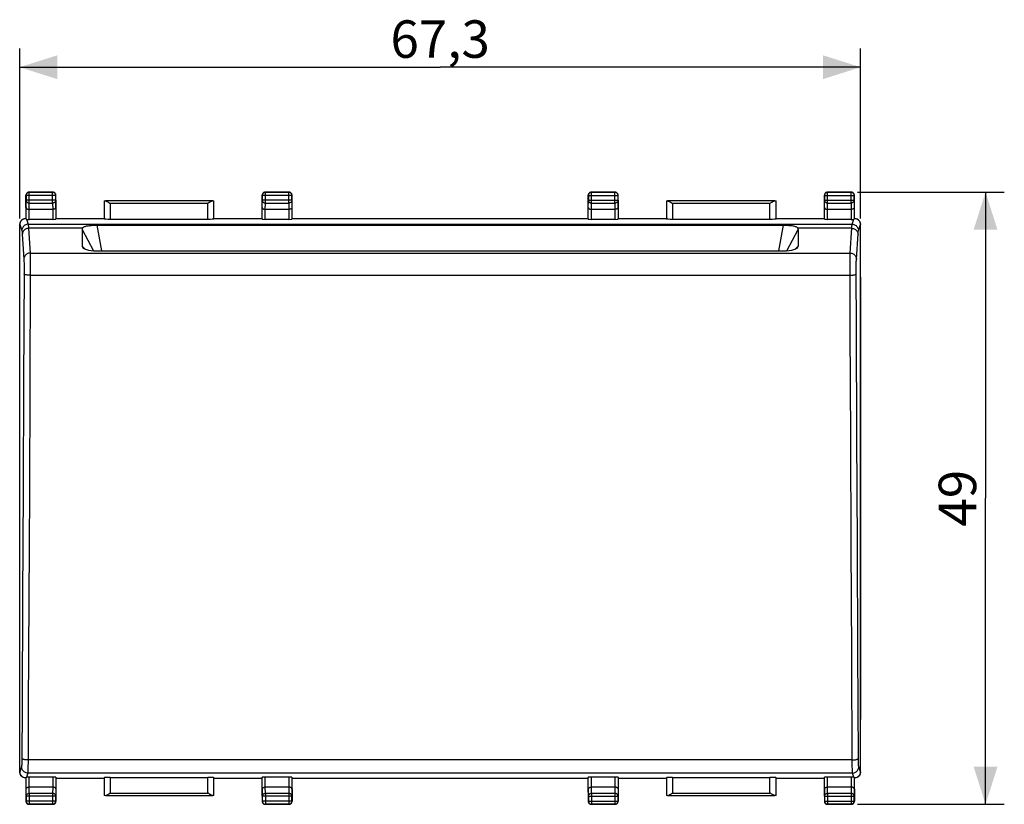
# Model space of a CAD drawing. Units: millimetres. Extents: x -102 to 45, y -24 to 49.
# Drawn here: x -34 to 45, y -24 to 39 of the extents above; entities that cross this region are included whole.
import ezdxf

# ---------------------------------------------------------------- set-up
doc = ezdxf.new("R2010")
doc.units = ezdxf.units.MM
doc.header["$LTSCALE"] = 16.335
doc.layers.get('0').update_dxf_attribs({"linetype": 'CONTINUOUS'})
for name, color, linetype in [('ASSI', 7, 'CONTINUOUS'), ('DRAFT', 7, 'CONTINUOUS'), ('RACCORDO', 7, 'CONTINUOUS')]:
    doc.layers.add(name, color=color, linetype=linetype)
doc.styles.get("Standard").update_dxf_attribs({"font": 'txt', "width": 0.8})
doc.dimstyles.new('DIMSTYLE_1', dxfattribs={"dimtxt": 3, "dimasz": 3, "dimexe": 1.5, "dimexo": 0.5, "dimgap": 0.75, "dimtad": 1, "dimtxsty": 'STANDARD', "dimblk": '_FILLED', "dimblk1": '_FILLED', "dimblk2": '_FILLED', "dimcen": 0.09, "dimadec": 0, "dimazin": 0, "dimtfac": 1, "dimtofl": 0, "dimtmove": 0, "dimatfit": 3, "dimldrblk": '_FILLED', "dimfxl": 1, "dimtolj": 1, "dimarcsym": 0})

# ---------------------------------------------------------------- blocks, each defined once
blk = doc.blocks.new('_FILLED')
at = {"color": 0, "linetype": 'BYBLOCK'}
blk.add_solid([(0, 0), (-1, 0.317), (-1, -0.317)], dxfattribs=at)
blk = doc.blocks.new('*D2')
at = {"color": 7, "linetype": 'CONTINUOUS'}
for p, q in [((-33.65, 22.615), (-33.65, 36.224)), ((33.65, 22.615), (33.65, 36.224)), ((-33.65, 34.724), (0, 34.724)), ((33.65, 34.724), (0, 34.724))]:
    blk.add_line(p, q, dxfattribs=at)
at = {"color": 7, "linetype": 'CONTINUOUS', "xscale": 3, "yscale": 3, "zscale": 3, "rotation": 180}
blk.add_blockref('_FILLED', (-33.65, 34.724), dxfattribs=at)
at = {"color": 7, "linetype": 'CONTINUOUS', "xscale": 3, "yscale": 3, "zscale": 3}
blk.add_blockref('_FILLED', (33.65, 34.724), dxfattribs=at)
at = {"color": 7, "linetype": 'CONTINUOUS', "insert": (0, 38.474), "char_height": 3, "width": 12.85714, "attachment_point": 2, "line_spacing_factor": 0.9}
blk.add_mtext('67,3', dxfattribs=at)
blk = doc.blocks.new('*D3')
at = {"color": 7, "linetype": 'CONTINUOUS'}
for p, q in [((33.4, 24.724), (45.15, 24.724)), ((43.65, 24.724), (43.65, 0.224)), ((43.65, -24.276), (43.65, 0.224)), ((33.4, -24.276), (45.15, -24.276))]:
    blk.add_line(p, q, dxfattribs=at)
at = {"color": 7, "linetype": 'CONTINUOUS', "xscale": 3, "yscale": 3, "zscale": 3}
for p, rotation in [((43.65, 24.724), 90), ((43.65, -24.276), 270)]:
    blk.add_blockref('_FILLED', p, dxfattribs=dict(at, rotation=rotation))
at = {"color": 7, "linetype": 'CONTINUOUS', "insert": (39.9, 0.224), "char_height": 3, "width": 7.07143, "attachment_point": 2, "rotation": 90, "line_spacing_factor": 0.9}
blk.add_mtext('49', dxfattribs=at)

msp = doc.modelspace()

# ---------------------------------------------------------------- linework, layer by layer
at = {"layer": 'ASSI', "color": 7, "linetype": 'CONTINUOUS'}
for p, q in [((-33.65, -17.477), (-33.65, 17.924)), ((33.65, 17.924), (33.65, -17.477))]:
    msp.add_line(p, q, dxfattribs=at)
at = {"layer": 'DRAFT', "color": 7, "linetype": 'CONTINUOUS'}
for p, q in [((-30.75, 22.624), (-26.9, 22.624)), ((-18.1, 22.624), (-14.25, 22.624)), ((-11.85, 22.624), (11.85, 22.624)), ((14.25, 22.624), (18.1, 22.624)), ((26.9, 22.624), (30.75, 22.624)), ((-30.75, -22.176), (-26.9, -22.176)), ((-18.1, -22.176), (-14.25, -22.176)), ((-11.85, -22.176), (11.85, -22.176)), ((14.25, -22.176), (18.1, -22.176)), ((26.9, -22.176), (30.75, -22.176))]:
    msp.add_line(p, q, dxfattribs=at)
at = {"layer": 'RACCORDO', "color": 7, "linetype": 'CONTINUOUS'}
for p, q in [((-33.15, 23.491), (-33.15, 24.474)), ((-33.137, 24.461), (-33.137, 24.068)), ((-33.052, 24.672), (-33.077, 24.65)), ((-32.9, 24.724), (-31, 24.724)), ((-31.013, 24.711), (-32.887, 24.711)), ((-30.823, 24.65), (-30.848, 24.672)), ((-30.771, 24.524), (-30.782, 24.555)), ((-30.763, 24.068), (-30.763, 24.461)), ((-30.75, 23.491), (-30.75, 24.474)), ((-14.25, 23.491), (-14.25, 24.474)), ((-14.237, 24.461), (-14.237, 24.068)), ((-14.177, 24.65), (-14.198, 24.626)), ((-14.05, 24.702), (-14.081, 24.692)), ((-14, 24.724), (-12.1, 24.724)), ((-12.113, 24.711), (-13.987, 24.711)), ((-11.863, 24.068), (-11.863, 24.461)), ((-11.85, 23.491), (-11.85, 24.474)), ((11.85, 23.491), (11.85, 24.474)), ((11.863, 24.461), (11.863, 24.068)), ((11.948, 24.672), (11.923, 24.65)), ((12.1, 24.724), (14, 24.724)), ((13.987, 24.711), (12.113, 24.711)), ((14.177, 24.65), (14.152, 24.672)), ((14.229, 24.524), (14.218, 24.555)), ((14.237, 24.068), (14.237, 24.461)), ((14.25, 23.491), (14.25, 24.474)), ((30.75, 23.491), (30.75, 24.474)), ((30.763, 24.461), (30.763, 24.068)), ((30.823, 24.65), (30.802, 24.626)), ((30.95, 24.702), (30.919, 24.692)), ((31, 24.724), (32.9, 24.724)), ((32.887, 24.711), (31.013, 24.711)), ((33.137, 24.068), (33.137, 24.461)), ((33.15, 23.491), (33.15, 24.474)), ((-26.897, 24.021), (-26.897, 22.597)), ((-18.204, 24.019), (-26.796, 24.019)), ((-18.567, 23.841), (-18.603, 23.819)), ((-18.103, 22.597), (-18.103, 24.021)), ((18.103, 24.021), (18.103, 22.597)), ((26.796, 24.019), (18.204, 24.019)), ((26.433, 23.841), (26.397, 23.819)), ((26.897, 22.597), (26.897, 24.021)), ((-33.143, 22.557), (-33.143, 23.491)), ((-31.008, 23.346), (-32.892, 23.346)), ((-30.757, 23.491), (-30.757, 22.558)), ((-14.243, 22.558), (-14.243, 23.491)), ((-12.108, 23.346), (-13.992, 23.346)), ((-11.857, 23.491), (-11.857, 22.558)), ((11.857, 22.558), (11.857, 23.491)), ((13.992, 23.346), (12.108, 23.346)), ((14.243, 23.491), (14.243, 22.558)), ((30.757, 22.558), (30.757, 23.491)), ((32.892, 23.346), (31.008, 23.346)), ((33.143, 23.491), (33.143, 22.557)), ((-33.65, -21.668), (-33.65, 22.115)), ((-31.007, 22.545), (-32.893, 22.545)), ((-27.475, 22.076), (27.475, 22.076)), ((-26.397, 22.571), (-18.603, 22.571)), ((-12.107, 22.545), (-13.993, 22.545)), ((13.993, 22.545), (12.107, 22.545)), ((18.603, 22.571), (26.397, 22.571)), ((32.893, 22.545), (31.007, 22.545)), ((33.15, 22.623), (33.214, 22.617)), ((33.65, -21.668), (33.65, 22.115)), ((-28.65, 21.746), (-28.65, 20.388)), ((28.65, 21.746), (28.65, 20.388)), ((-27.47, 20.014), (27.47, 20.014)), ((-33.15, -22.176), (-33.214, -22.17)), ((-33.143, -23.043), (-33.143, -22.11)), ((-31.007, -22.098), (-32.893, -22.098)), ((-30.757, -22.111), (-30.757, -23.043)), ((-26.897, -22.15), (-26.897, -23.573)), ((-26.397, -22.124), (-18.603, -22.124)), ((-18.103, -23.573), (-18.103, -22.15)), ((-14.243, -23.043), (-14.243, -22.111)), ((-12.107, -22.098), (-13.993, -22.098)), ((-11.857, -22.111), (-11.857, -23.043)), ((11.857, -23.043), (11.857, -22.111)), ((13.993, -22.098), (12.107, -22.098)), ((14.243, -22.111), (14.243, -23.043)), ((18.103, -22.15), (18.103, -23.573)), ((18.603, -22.124), (26.397, -22.124)), ((26.897, -23.573), (26.897, -22.15)), ((30.757, -23.043), (30.757, -22.111)), ((32.893, -22.098), (31.007, -22.098)), ((33.143, -22.11), (33.143, -23.043)), ((-33.15, -23.043), (-33.15, -24.026)), ((-33.137, -23.621), (-33.137, -24.013)), ((-31.007, -22.899), (-32.893, -22.899)), ((-30.763, -24.013), (-30.763, -23.621)), ((-30.75, -23.043), (-30.75, -24.026)), ((-26.796, -23.572), (-18.204, -23.572)), ((-26.433, -23.394), (-26.397, -23.372)), ((-14.25, -23.043), (-14.25, -24.026)), ((-14.237, -23.621), (-14.237, -24.013)), ((-12.107, -22.899), (-13.993, -22.899)), ((-11.863, -24.013), (-11.863, -23.621)), ((-11.85, -23.043), (-11.85, -24.026)), ((11.85, -23.043), (11.85, -24.026)), ((11.863, -23.621), (11.863, -24.013)), ((13.993, -22.899), (12.107, -22.899)), ((14.237, -24.013), (14.237, -23.621)), ((14.25, -23.043), (14.25, -24.026)), ((18.204, -23.572), (26.796, -23.572)), ((18.567, -23.394), (18.603, -23.372)), ((30.75, -23.043), (30.75, -24.026)), ((30.763, -23.621), (30.763, -24.013)), ((32.893, -22.899), (31.007, -22.899)), ((33.137, -24.013), (33.137, -23.621)), ((33.15, -23.043), (33.15, -24.026)), ((-31, -24.276), (-32.9, -24.276)), ((-32.887, -24.263), (-31.013, -24.263)), ((-30.848, -24.225), (-30.823, -24.203)), ((-14.198, -24.179), (-14.177, -24.203)), ((-12.1, -24.276), (-14, -24.276)), ((-13.987, -24.263), (-12.113, -24.263)), ((14, -24.276), (12.1, -24.276)), ((12.113, -24.263), (13.987, -24.263)), ((14.152, -24.225), (14.177, -24.203)), ((30.802, -24.179), (30.823, -24.203)), ((32.9, -24.276), (31, -24.276)), ((31.013, -24.263), (32.887, -24.263))]:
    msp.add_line(p, q, dxfattribs=at)
at = {"layer": 'RACCORDO', "color": 253, "linetype": 'CONTINUOUS'}
for p, q in [((-33.15, 24.474), (-33.15, 24.473)), ((-33.135, 24.487), (-33.137, 24.461)), ((-30.763, 24.461), (-33.137, 24.461)), ((-32.9, 24.724), (-32.887, 24.711)), ((-32.887, 24.711), (-32.888, 24.711)), ((-32.887, 23.851), (-32.887, 24.711)), ((-31, 24.724), (-31.013, 24.711)), ((-31.013, 23.851), (-31.013, 24.711)), ((-30.763, 24.461), (-30.765, 24.487)), ((-30.75, 24.474), (-30.75, 24.473)), ((-14.25, 24.474), (-14.237, 24.461)), ((-11.863, 24.461), (-14.237, 24.461)), ((-13.987, 24.711), (-14.014, 24.709)), ((-14, 24.724), (-14, 24.723)), ((-13.987, 23.851), (-13.987, 24.711)), ((-12.1, 24.724), (-12.113, 24.711)), ((-12.113, 23.851), (-12.113, 24.711)), ((-11.85, 24.474), (-11.863, 24.461)), ((11.85, 24.474), (11.85, 24.473)), ((11.865, 24.487), (11.863, 24.461)), ((11.863, 24.461), (14.237, 24.461)), ((12.1, 24.724), (12.113, 24.711)), ((12.113, 24.711), (12.112, 24.711)), ((12.113, 23.851), (12.113, 24.711)), ((14, 24.724), (13.987, 24.711)), ((13.987, 23.851), (13.987, 24.711)), ((14.237, 24.461), (14.235, 24.487)), ((14.25, 24.474), (14.25, 24.473)), ((30.75, 24.474), (30.763, 24.461)), ((30.763, 24.461), (33.137, 24.461)), ((31.013, 24.711), (30.986, 24.709)), ((31, 24.724), (31, 24.723)), ((31.013, 23.851), (31.013, 24.711)), ((32.9, 24.724), (32.887, 24.711)), ((32.887, 23.851), (32.887, 24.711)), ((33.15, 24.474), (33.137, 24.461)), ((-33.143, 23.491), (-33.137, 24.068)), ((-30.763, 24.068), (-33.137, 24.068)), ((-32.892, 23.346), (-32.887, 23.851)), ((-32.887, 23.851), (-31.013, 23.851)), ((-31.013, 23.851), (-31.008, 23.346)), ((-30.763, 24.068), (-30.757, 23.491)), ((-26.397, 23.819), (-26.397, 22.571)), ((-18.603, 23.819), (-26.397, 23.819)), ((-18.603, 22.571), (-18.603, 23.819)), ((-14.243, 23.491), (-14.237, 24.068)), ((-11.863, 24.068), (-14.237, 24.068)), ((-13.992, 23.346), (-13.987, 23.851)), ((-13.987, 23.851), (-12.113, 23.851)), ((-12.113, 23.851), (-12.108, 23.346)), ((-11.863, 24.068), (-11.857, 23.491)), ((11.857, 23.491), (11.863, 24.068)), ((11.863, 24.068), (14.237, 24.068)), ((12.108, 23.346), (12.113, 23.851)), ((12.113, 23.851), (13.987, 23.851)), ((13.987, 23.851), (13.992, 23.346)), ((14.237, 24.068), (14.243, 23.491)), ((18.603, 23.819), (18.603, 22.571)), ((26.397, 23.819), (18.603, 23.819)), ((26.397, 22.571), (26.397, 23.819)), ((30.757, 23.491), (30.763, 24.068)), ((30.763, 24.068), (33.137, 24.068)), ((31.008, 23.346), (31.013, 23.851)), ((31.013, 23.851), (32.887, 23.851)), ((32.887, 23.851), (32.892, 23.346)), ((33.137, 24.068), (33.143, 23.491)), ((-32.893, 22.545), (-32.893, 23.346)), ((-31.007, 23.346), (-31.007, 22.545)), ((-13.993, 22.545), (-13.993, 23.346)), ((-12.107, 23.346), (-12.107, 22.545)), ((12.107, 22.545), (12.107, 23.346)), ((13.993, 23.346), (13.993, 22.545)), ((31.007, 22.545), (31.007, 23.346)), ((32.893, 23.346), (32.893, 22.545)), ((-33.633, 22.124), (-33.65, 22.115)), ((-33.633, 22.124), (-33.477, 21.655)), ((-33.109, 22.552), (-32.977, 22.155)), ((-32.977, 22.155), (32.977, 22.155)), ((-27.475, 22.076), (-27.112, 20.014)), ((27.112, 20.014), (27.475, 22.076)), ((32.977, 22.155), (33.109, 22.552)), ((33.477, 21.655), (33.633, 22.124)), ((33.65, 22.115), (33.633, 22.124)), ((-33.454, 21.494), (-33.45, 21.456)), ((-33.45, 21.456), (-33.447, 21.414)), ((-33.447, 21.414), (-33.444, 21.369)), ((-33.444, 21.369), (-33.314, 19.369)), ((-32.954, 21.985), (-32.951, 21.945)), ((-32.951, 21.945), (-32.947, 21.901)), ((-28.633, 21.828), (-32.942, 21.828)), ((-28.65, 21.746), (-27.738, 20.024)), ((27.738, 20.024), (28.65, 21.746)), ((32.942, 21.828), (28.633, 21.828)), ((32.814, 19.852), (32.946, 21.877)), ((32.946, 21.877), (32.949, 21.923)), ((33.314, 19.369), (33.446, 21.392)), ((33.446, 21.392), (33.449, 21.435)), ((-32.814, 19.852), (32.814, 19.852)), ((-32.811, 19.78), (-32.809, 19.679)), ((-28.446, 20.173), (-28.65, 20.388)), ((28.65, 20.388), (28.446, 20.173)), ((-33.309, 19.254), (-33.307, 19.168)), ((-33.307, 19.168), (-33.305, 19.066)), ((-33.305, 19.066), (-33.303, 18.888)), ((-32.809, 19.679), (-32.807, 19.551)), ((-32.807, 19.551), (-32.804, 19.314)), ((-32.804, 19.314), (-32.802, 18.829)), ((32.801, 18.397), (32.802, 18.932)), ((32.802, 18.932), (32.804, 19.314)), ((32.804, 19.314), (32.807, 19.551)), ((32.807, 19.551), (32.809, 19.679)), ((33.303, 18.888), (33.305, 19.066)), ((33.305, 19.066), (33.307, 19.168)), ((-33.301, 18.399), (-33.337, 9.498)), ((-33.303, 18.888), (-33.301, 18.686)), ((-33.301, 18.686), (-33.301, 18.399)), ((-32.801, 18.179), (-32.837, 9.379)), ((-32.802, 18.829), (-32.801, 18.179)), ((32.819, 13.721), (32.801, 18.397)), ((33.301, 18.686), (33.303, 18.888)), ((33.301, 18.399), (33.301, 18.686)), ((33.319, 13.835), (33.301, 18.399)), ((-32.801, 18.071), (32.801, 18.071)), ((32.856, 5.047), (32.819, 13.721)), ((33.356, 5.171), (33.319, 13.835)), ((-33.337, 9.498), (-33.375, 0.853)), ((-32.837, 9.379), (-32.876, 0.725)), ((32.896, -3.587), (32.856, 5.047)), ((33.396, -3.455), (33.356, 5.171)), ((-33.375, 0.853), (-33.417, -7.751)), ((-32.876, 0.725), (-32.917, -7.888)), ((32.938, -12.178), (32.896, -3.587)), ((33.438, -12.037), (33.396, -3.455)), ((-33.417, -7.751), (-33.461, -16.312)), ((32.987, -21.253), (32.938, -12.178)), ((33.483, -20.576), (33.438, -12.037)), ((-33.461, -16.312), (-33.485, -20.761)), ((-33.499, -21.276), (-33.633, -21.676)), ((-33.487, -20.928), (-33.489, -21.024)), ((-33.485, -20.761), (-33.487, -20.928)), ((-32.987, -21.253), (-32.989, -21.462)), ((-32.984, -20.914), (-32.987, -21.253)), ((32.984, -20.725), (-32.984, -20.725)), ((32.989, -21.462), (32.987, -21.253)), ((33.485, -20.819), (33.483, -20.576)), ((33.488, -20.977), (33.485, -20.819)), ((33.489, -21.067), (33.488, -20.977)), ((33.491, -21.143), (33.489, -21.067)), ((33.633, -21.676), (33.499, -21.276)), ((-33.65, -21.668), (-33.633, -21.676)), ((-32.999, -21.775), (-33.109, -22.104)), ((32.999, -21.775), (-32.999, -21.775)), ((-32.989, -21.462), (-32.991, -21.575)), ((32.991, -21.575), (32.989, -21.462)), ((32.994, -21.665), (32.991, -21.575)), ((33.109, -22.104), (32.999, -21.775)), ((33.633, -21.676), (33.65, -21.668)), ((-32.893, -22.899), (-32.893, -22.098)), ((-31.007, -22.098), (-31.007, -22.899)), ((-26.397, -22.124), (-26.397, -23.372)), ((-18.603, -23.372), (-18.603, -22.124)), ((-13.993, -22.899), (-13.993, -22.098)), ((-12.107, -22.098), (-12.107, -22.899)), ((12.107, -22.899), (12.107, -22.098)), ((13.993, -22.098), (13.993, -22.899)), ((18.603, -22.124), (18.603, -23.372)), ((26.397, -23.372), (26.397, -22.124)), ((31.007, -22.899), (31.007, -22.098)), ((32.893, -22.098), (32.893, -22.899)), ((-33.137, -23.621), (-33.143, -23.043)), ((-30.763, -23.621), (-33.137, -23.621)), ((-32.887, -23.404), (-32.892, -22.899)), ((-32.887, -23.404), (-32.887, -24.263)), ((-31.013, -23.404), (-32.887, -23.404)), ((-31.008, -22.899), (-31.013, -23.404)), ((-31.013, -23.404), (-31.013, -24.263)), ((-30.757, -23.043), (-30.763, -23.621)), ((-26.397, -23.372), (-18.603, -23.372)), ((-14.237, -23.621), (-14.243, -23.043)), ((-11.863, -23.621), (-14.237, -23.621)), ((-13.987, -23.404), (-13.992, -22.899)), ((-13.987, -23.404), (-13.987, -24.263)), ((-12.113, -23.404), (-13.987, -23.404)), ((-12.108, -22.899), (-12.113, -23.404)), ((-12.113, -23.404), (-12.113, -24.263)), ((-11.857, -23.043), (-11.863, -23.621)), ((11.863, -23.621), (11.857, -23.043)), ((11.863, -23.621), (14.237, -23.621)), ((12.113, -23.404), (12.108, -22.899)), ((13.987, -23.404), (12.113, -23.404)), ((12.113, -23.404), (12.113, -24.263)), ((13.992, -22.899), (13.987, -23.404)), ((13.987, -23.404), (13.987, -24.263)), ((14.243, -23.043), (14.237, -23.621)), ((18.603, -23.372), (26.397, -23.372)), ((30.763, -23.621), (30.757, -23.043)), ((30.763, -23.621), (33.137, -23.621)), ((31.013, -23.404), (31.008, -22.899)), ((32.887, -23.404), (31.013, -23.404)), ((31.013, -23.404), (31.013, -24.263)), ((32.892, -22.899), (32.887, -23.404)), ((32.887, -23.404), (32.887, -24.263)), ((33.143, -23.043), (33.137, -23.621)), ((-33.15, -24.026), (-33.137, -24.013)), ((-30.763, -24.013), (-33.137, -24.013)), ((-32.9, -24.276), (-32.887, -24.263)), ((-31, -24.276), (-31.013, -24.263)), ((-31.013, -24.263), (-31.012, -24.263)), ((-30.765, -24.04), (-30.763, -24.013)), ((-30.75, -24.026), (-30.75, -24.026)), ((-14.25, -24.026), (-14.237, -24.013)), ((-14.237, -24.013), (-14.237, -24.015)), ((-11.863, -24.013), (-14.237, -24.013)), ((-14.014, -24.262), (-13.987, -24.263)), ((-14, -24.276), (-14, -24.276)), ((-12.1, -24.276), (-12.113, -24.263)), ((-11.85, -24.026), (-11.863, -24.013)), ((11.85, -24.026), (11.863, -24.013)), ((11.863, -24.013), (14.237, -24.013)), ((12.1, -24.276), (12.113, -24.263)), ((13.987, -24.263), (13.988, -24.263)), ((14, -24.276), (13.987, -24.263)), ((14.235, -24.04), (14.237, -24.013)), ((14.25, -24.026), (14.25, -24.026)), ((30.75, -24.026), (30.763, -24.013)), ((30.763, -24.013), (33.137, -24.013)), ((30.763, -24.013), (30.763, -24.015)), ((30.986, -24.262), (31.013, -24.263)), ((31, -24.276), (31, -24.276)), ((32.9, -24.276), (32.887, -24.263)), ((33.15, -24.026), (33.137, -24.013))]:
    msp.add_line(p, q, dxfattribs=at)
at = {"layer": 'RACCORDO', "color": 7, "linetype": 'CONTINUOUS'}
for points in [[(-33.077, 24.65), (-33.098, 24.626), (-33.117, 24.599), (-33.131, 24.569), (-33.141, 24.538), (-33.148, 24.506), (-33.15, 24.474)], [(-32.952, 24.702), (-32.983, 24.691), (-33.012, 24.677), (-33.04, 24.658), (-33.064, 24.637), (-33.086, 24.612), (-33.104, 24.584), (-33.118, 24.555), (-33.129, 24.524), (-33.135, 24.492), (-33.135, 24.487)], [(-32.965, 24.715), (-32.996, 24.705), (-33.025, 24.69), (-33.052, 24.672)], [(-32.9, 24.724), (-32.933, 24.722), (-32.965, 24.715)], [(-32.888, 24.711), (-32.92, 24.708), (-32.952, 24.702)], [(-30.782, 24.555), (-30.796, 24.584), (-30.814, 24.612), (-30.836, 24.637), (-30.86, 24.658), (-30.888, 24.677), (-30.917, 24.691), (-30.948, 24.702), (-30.98, 24.708), (-31.013, 24.711)], [(-30.848, 24.672), (-30.875, 24.69), (-30.904, 24.705), (-30.935, 24.715), (-30.967, 24.722), (-31, 24.724)], [(-30.759, 24.538), (-30.769, 24.569), (-30.783, 24.599), (-30.802, 24.626), (-30.823, 24.65)], [(-30.765, 24.487), (-30.765, 24.492), (-30.771, 24.524)], [(-30.75, 24.474), (-30.752, 24.506), (-30.759, 24.538)], [(-14.198, 24.626), (-14.217, 24.599), (-14.231, 24.569), (-14.241, 24.538), (-14.248, 24.506), (-14.25, 24.474)], [(-14.081, 24.692), (-14.111, 24.678), (-14.138, 24.66), (-14.163, 24.638), (-14.185, 24.613), (-14.203, 24.586), (-14.218, 24.557), (-14.228, 24.526), (-14.235, 24.493), (-14.237, 24.461)], [(-14.065, 24.715), (-14.096, 24.705), (-14.125, 24.69), (-14.152, 24.672), (-14.177, 24.65)], [(-14, 24.724), (-14.033, 24.722), (-14.065, 24.715)], [(-14.014, 24.709), (-14.019, 24.709), (-14.05, 24.702)], [(-11.863, 24.461), (-11.865, 24.493), (-11.872, 24.525), (-11.882, 24.556), (-11.897, 24.586), (-11.915, 24.613), (-11.936, 24.637), (-11.961, 24.659), (-11.988, 24.677), (-12.017, 24.692), (-12.048, 24.702), (-12.08, 24.708), (-12.113, 24.711)], [(-11.948, 24.672), (-11.975, 24.69), (-12.004, 24.705), (-12.035, 24.715), (-12.067, 24.722), (-12.1, 24.724)], [(-11.902, 24.626), (-11.923, 24.65), (-11.948, 24.672)], [(-11.859, 24.538), (-11.869, 24.569), (-11.883, 24.599), (-11.902, 24.626)], [(-11.85, 24.474), (-11.852, 24.506), (-11.859, 24.538)], [(11.923, 24.65), (11.902, 24.626), (11.883, 24.599), (11.869, 24.569), (11.859, 24.538), (11.852, 24.506), (11.85, 24.474)], [(12.048, 24.702), (12.017, 24.691), (11.988, 24.677), (11.96, 24.658), (11.936, 24.637), (11.914, 24.612), (11.896, 24.584), (11.882, 24.555), (11.871, 24.524), (11.865, 24.492), (11.865, 24.487)], [(12.035, 24.715), (12.004, 24.705), (11.975, 24.69), (11.948, 24.672)], [(12.1, 24.724), (12.067, 24.722), (12.035, 24.715)], [(12.112, 24.711), (12.08, 24.708), (12.048, 24.702)], [(14.218, 24.555), (14.204, 24.584), (14.186, 24.612), (14.164, 24.637), (14.14, 24.658), (14.112, 24.677), (14.083, 24.691), (14.052, 24.702), (14.02, 24.708), (13.987, 24.711)], [(14.152, 24.672), (14.125, 24.69), (14.096, 24.705), (14.065, 24.715), (14.033, 24.722), (14, 24.724)], [(14.241, 24.538), (14.231, 24.569), (14.217, 24.599), (14.198, 24.626), (14.177, 24.65)], [(14.235, 24.487), (14.235, 24.492), (14.229, 24.524)], [(14.25, 24.474), (14.248, 24.506), (14.241, 24.538)], [(30.802, 24.626), (30.783, 24.599), (30.769, 24.569), (30.759, 24.538), (30.752, 24.506), (30.75, 24.474)], [(30.919, 24.692), (30.889, 24.678), (30.862, 24.66), (30.837, 24.638), (30.815, 24.613), (30.797, 24.586), (30.782, 24.557), (30.772, 24.526), (30.765, 24.493), (30.763, 24.461)], [(30.935, 24.715), (30.904, 24.705), (30.875, 24.69), (30.848, 24.672), (30.823, 24.65)], [(31, 24.724), (30.967, 24.722), (30.935, 24.715)], [(30.986, 24.709), (30.981, 24.709), (30.95, 24.702)], [(33.137, 24.461), (33.135, 24.493), (33.128, 24.525), (33.118, 24.556), (33.103, 24.586), (33.085, 24.613), (33.064, 24.637), (33.039, 24.659), (33.012, 24.677), (32.983, 24.692), (32.952, 24.702), (32.92, 24.708), (32.887, 24.711)], [(33.052, 24.672), (33.025, 24.69), (32.996, 24.705), (32.965, 24.715), (32.933, 24.722), (32.9, 24.724)], [(33.098, 24.626), (33.077, 24.65), (33.052, 24.672)], [(33.141, 24.538), (33.131, 24.569), (33.117, 24.599), (33.098, 24.626)], [(33.15, 24.474), (33.148, 24.506), (33.141, 24.538)], [(-26.796, 24.019), (-26.768, 24.016), (-26.739, 24.008), (-26.708, 23.997), (-26.676, 23.983), (-26.643, 23.966), (-26.609, 23.948), (-26.574, 23.928), (-26.539, 23.907), (-26.504, 23.886)], [(-26.504, 23.886), (-26.433, 23.841), (-26.397, 23.819)], [(-18.204, 24.019), (-18.232, 24.016), (-18.261, 24.008), (-18.292, 23.997), (-18.324, 23.983), (-18.357, 23.966), (-18.391, 23.948), (-18.426, 23.928), (-18.461, 23.907), (-18.496, 23.886), (-18.567, 23.841)], [(18.204, 24.019), (18.232, 24.016), (18.261, 24.008), (18.292, 23.997), (18.324, 23.983), (18.357, 23.966), (18.391, 23.948), (18.426, 23.928), (18.461, 23.907), (18.496, 23.886)], [(18.496, 23.886), (18.567, 23.841), (18.603, 23.819)], [(26.796, 24.019), (26.768, 24.016), (26.739, 24.008), (26.708, 23.997), (26.676, 23.983), (26.643, 23.966), (26.609, 23.948), (26.574, 23.928), (26.539, 23.907), (26.504, 23.886), (26.433, 23.841)], [(-33.143, 23.491), (-33.141, 23.473), (-33.135, 23.456), (-33.126, 23.439), (-33.113, 23.423), (-33.096, 23.407), (-33.076, 23.393), (-33.052, 23.38), (-33.025, 23.369), (-32.995, 23.359), (-32.963, 23.353), (-32.928, 23.348), (-32.893, 23.346)], [(-30.757, 23.491), (-30.759, 23.474), (-30.765, 23.456), (-30.774, 23.439), (-30.787, 23.423), (-30.804, 23.407), (-30.824, 23.393), (-30.848, 23.38), (-30.875, 23.369), (-30.905, 23.359), (-30.938, 23.352), (-30.972, 23.348), (-31.008, 23.346)], [(-14.243, 23.491), (-14.241, 23.474), (-14.235, 23.456), (-14.226, 23.439), (-14.213, 23.423), (-14.196, 23.407), (-14.176, 23.393), (-14.152, 23.38), (-14.125, 23.369), (-14.095, 23.359), (-14.062, 23.352), (-14.028, 23.348), (-13.992, 23.346)], [(-11.857, 23.491), (-11.859, 23.473), (-11.865, 23.456), (-11.874, 23.439), (-11.887, 23.423), (-11.904, 23.407), (-11.924, 23.393), (-11.948, 23.38), (-11.975, 23.369), (-12.005, 23.359), (-12.037, 23.353), (-12.072, 23.348), (-12.107, 23.346)], [(11.857, 23.491), (11.859, 23.473), (11.865, 23.456), (11.874, 23.439), (11.887, 23.423), (11.904, 23.407), (11.924, 23.393), (11.948, 23.38), (11.975, 23.369), (12.005, 23.359), (12.037, 23.353), (12.072, 23.348), (12.107, 23.346)], [(14.243, 23.491), (14.241, 23.474), (14.235, 23.456), (14.226, 23.439), (14.213, 23.423), (14.196, 23.407), (14.176, 23.393), (14.152, 23.38), (14.125, 23.369), (14.095, 23.359), (14.062, 23.352), (14.028, 23.348), (13.992, 23.346)], [(30.757, 23.491), (30.759, 23.474), (30.765, 23.456), (30.774, 23.439), (30.787, 23.423), (30.804, 23.407), (30.824, 23.393), (30.848, 23.38), (30.875, 23.369), (30.905, 23.359), (30.938, 23.352), (30.972, 23.348), (31.008, 23.346)], [(33.143, 23.491), (33.141, 23.473), (33.135, 23.456), (33.126, 23.439), (33.113, 23.423), (33.096, 23.407), (33.076, 23.393), (33.052, 23.38), (33.025, 23.369), (32.995, 23.359), (32.963, 23.353), (32.928, 23.348), (32.893, 23.346)], [(-33.633, 22.124), (-33.628, 22.187), (-33.616, 22.25), (-33.596, 22.311), (-33.568, 22.368), (-33.534, 22.422), (-33.492, 22.471), (-33.445, 22.514), (-33.393, 22.551), (-33.356, 22.571)], [(-33.356, 22.571), (-33.336, 22.58), (-33.276, 22.603), (-33.214, 22.617), (-33.15, 22.623)], [(-33.143, 22.557), (-33.142, 22.556), (-33.141, 22.556), (-33.139, 22.555), (-33.136, 22.554), (-33.132, 22.554), (-33.127, 22.553), (-33.122, 22.553), (-33.116, 22.552), (-33.109, 22.552)], [(-28.633, 21.828), (-28.613, 21.861), (-28.587, 21.892), (-28.553, 21.919), (-28.512, 21.943), (-28.465, 21.965), (-28.412, 21.984), (-28.354, 22.001), (-28.29, 22.015), (-28.223, 22.028), (-28.152, 22.039), (-28.076, 22.048), (-27.998, 22.056), (-27.916, 22.062), (-27.83, 22.067), (-27.743, 22.071), (-27.655, 22.074), (-27.566, 22.075), (-27.475, 22.076)], [(27.475, 22.076), (27.565, 22.075), (27.653, 22.074), (27.74, 22.071), (27.824, 22.068), (27.907, 22.063), (27.987, 22.057), (28.065, 22.049), (28.141, 22.04), (28.213, 22.03), (28.282, 22.017), (28.347, 22.002), (28.407, 21.986), (28.461, 21.966), (28.51, 21.944), (28.552, 21.92), (28.586, 21.892), (28.613, 21.862), (28.633, 21.828)], [(33.109, 22.552), (33.116, 22.552), (33.122, 22.553), (33.127, 22.553), (33.132, 22.554), (33.136, 22.554), (33.139, 22.555), (33.141, 22.556), (33.142, 22.556), (33.143, 22.557)], [(33.214, 22.617), (33.276, 22.603), (33.336, 22.58), (33.356, 22.571)], [(33.356, 22.571), (33.393, 22.551), (33.445, 22.514), (33.492, 22.471), (33.534, 22.422), (33.568, 22.368), (33.596, 22.311), (33.616, 22.25), (33.628, 22.187), (33.633, 22.124)], [(-33.356, -22.124), (-33.393, -22.103), (-33.445, -22.067), (-33.492, -22.024), (-33.534, -21.975), (-33.568, -21.921), (-33.596, -21.864), (-33.616, -21.803), (-33.628, -21.74), (-33.633, -21.676)], [(33.633, -21.676), (33.628, -21.74), (33.616, -21.803), (33.596, -21.864), (33.568, -21.921), (33.534, -21.975), (33.492, -22.024), (33.445, -22.067), (33.393, -22.103), (33.356, -22.124)], [(-33.214, -22.17), (-33.276, -22.155), (-33.336, -22.133), (-33.356, -22.124)], [(-33.109, -22.104), (-33.116, -22.105), (-33.122, -22.105), (-33.127, -22.106), (-33.132, -22.107), (-33.136, -22.107), (-33.139, -22.108), (-33.141, -22.108), (-33.142, -22.109), (-33.143, -22.11)], [(33.143, -22.11), (33.142, -22.109), (33.141, -22.108), (33.139, -22.108), (33.136, -22.107), (33.132, -22.107), (33.127, -22.106), (33.122, -22.105), (33.116, -22.105), (33.109, -22.104)], [(33.356, -22.124), (33.336, -22.133), (33.276, -22.155), (33.214, -22.17), (33.15, -22.176)], [(-33.143, -23.043), (-33.141, -23.026), (-33.135, -23.009), (-33.126, -22.992), (-33.113, -22.976), (-33.096, -22.96), (-33.076, -22.946), (-33.052, -22.933), (-33.025, -22.921), (-32.995, -22.912), (-32.962, -22.905), (-32.928, -22.9), (-32.892, -22.899)], [(-30.757, -23.043), (-30.759, -23.026), (-30.765, -23.009), (-30.774, -22.992), (-30.787, -22.976), (-30.804, -22.96), (-30.824, -22.946), (-30.848, -22.933), (-30.875, -22.921), (-30.905, -22.912), (-30.938, -22.905), (-30.972, -22.9), (-31.008, -22.899)], [(-26.796, -23.572), (-26.768, -23.569), (-26.739, -23.561), (-26.708, -23.55), (-26.676, -23.535), (-26.643, -23.519), (-26.609, -23.501), (-26.574, -23.481), (-26.539, -23.46), (-26.504, -23.439), (-26.433, -23.394)], [(-18.496, -23.439), (-18.567, -23.394), (-18.603, -23.372)], [(-18.204, -23.572), (-18.232, -23.569), (-18.261, -23.561), (-18.292, -23.55), (-18.324, -23.535), (-18.357, -23.519), (-18.391, -23.501), (-18.426, -23.481), (-18.461, -23.46), (-18.496, -23.439)], [(-14.243, -23.043), (-14.241, -23.026), (-14.235, -23.009), (-14.226, -22.992), (-14.213, -22.976), (-14.196, -22.96), (-14.176, -22.946), (-14.152, -22.933), (-14.125, -22.921), (-14.095, -22.912), (-14.062, -22.905), (-14.028, -22.9), (-13.992, -22.899)], [(-11.857, -23.043), (-11.859, -23.026), (-11.865, -23.009), (-11.874, -22.992), (-11.887, -22.976), (-11.904, -22.96), (-11.924, -22.946), (-11.948, -22.933), (-11.975, -22.921), (-12.005, -22.912), (-12.038, -22.905), (-12.072, -22.9), (-12.108, -22.899)], [(11.857, -23.043), (11.859, -23.026), (11.865, -23.009), (11.874, -22.992), (11.887, -22.976), (11.904, -22.96), (11.924, -22.946), (11.948, -22.933), (11.975, -22.921), (12.005, -22.912), (12.038, -22.905), (12.072, -22.9), (12.108, -22.899)], [(14.243, -23.043), (14.241, -23.026), (14.235, -23.009), (14.226, -22.992), (14.213, -22.976), (14.196, -22.96), (14.176, -22.946), (14.152, -22.933), (14.125, -22.921), (14.095, -22.912), (14.062, -22.905), (14.028, -22.9), (13.992, -22.899)], [(18.204, -23.572), (18.232, -23.569), (18.261, -23.561), (18.292, -23.55), (18.324, -23.535), (18.357, -23.519), (18.391, -23.501), (18.426, -23.481), (18.461, -23.46), (18.496, -23.439), (18.567, -23.394)], [(26.504, -23.439), (26.433, -23.394), (26.397, -23.372)], [(26.796, -23.572), (26.768, -23.569), (26.739, -23.561), (26.708, -23.55), (26.676, -23.535), (26.643, -23.519), (26.609, -23.501), (26.574, -23.481), (26.539, -23.46), (26.504, -23.439)], [(30.757, -23.043), (30.759, -23.026), (30.765, -23.009), (30.774, -22.992), (30.787, -22.976), (30.804, -22.96), (30.824, -22.946), (30.848, -22.933), (30.875, -22.921), (30.905, -22.912), (30.938, -22.905), (30.972, -22.9), (31.008, -22.899)], [(33.143, -23.043), (33.141, -23.026), (33.135, -23.009), (33.126, -22.992), (33.113, -22.976), (33.096, -22.96), (33.076, -22.946), (33.052, -22.933), (33.025, -22.921), (32.995, -22.912), (32.962, -22.905), (32.928, -22.9), (32.892, -22.899)], [(-33.15, -24.026), (-33.148, -24.059), (-33.141, -24.091)], [(-33.141, -24.091), (-33.131, -24.122), (-33.117, -24.151), (-33.098, -24.179)], [(-33.137, -24.013), (-33.135, -24.046), (-33.128, -24.078), (-33.118, -24.109), (-33.103, -24.138), (-33.085, -24.165), (-33.064, -24.19), (-33.039, -24.212), (-33.012, -24.23), (-32.983, -24.244), (-32.952, -24.255), (-32.92, -24.261), (-32.887, -24.263)], [(-33.098, -24.179), (-33.077, -24.203), (-33.052, -24.225)], [(-33.052, -24.225), (-33.025, -24.243), (-32.996, -24.257), (-32.965, -24.268), (-32.933, -24.274), (-32.9, -24.276)], [(-31.012, -24.263), (-30.98, -24.261), (-30.948, -24.255)], [(-31, -24.276), (-30.967, -24.274), (-30.935, -24.268)], [(-30.948, -24.255), (-30.917, -24.244), (-30.888, -24.229), (-30.86, -24.211), (-30.836, -24.189), (-30.814, -24.164), (-30.796, -24.137), (-30.782, -24.108), (-30.771, -24.077), (-30.765, -24.045), (-30.765, -24.04)], [(-30.935, -24.268), (-30.904, -24.257), (-30.875, -24.243), (-30.848, -24.225)], [(-30.823, -24.203), (-30.802, -24.179), (-30.783, -24.151), (-30.769, -24.122), (-30.759, -24.091), (-30.752, -24.059), (-30.75, -24.026)], [(-14.25, -24.026), (-14.248, -24.059), (-14.241, -24.091)], [(-14.241, -24.091), (-14.231, -24.122), (-14.217, -24.151), (-14.198, -24.179)], [(-14.237, -24.015), (-14.235, -24.046), (-14.228, -24.078)], [(-14.228, -24.078), (-14.218, -24.109), (-14.203, -24.139), (-14.185, -24.166), (-14.163, -24.191), (-14.138, -24.212), (-14.111, -24.23), (-14.081, -24.245), (-14.05, -24.255), (-14.019, -24.261), (-14.014, -24.262)], [(-14.177, -24.203), (-14.152, -24.225), (-14.125, -24.243), (-14.096, -24.257), (-14.065, -24.268), (-14.033, -24.274), (-14, -24.276)], [(-12.113, -24.263), (-12.08, -24.261), (-12.048, -24.255), (-12.017, -24.244), (-11.988, -24.23), (-11.961, -24.212), (-11.936, -24.19), (-11.915, -24.165), (-11.897, -24.138), (-11.882, -24.109), (-11.872, -24.078), (-11.865, -24.046), (-11.863, -24.013)], [(-12.1, -24.276), (-12.067, -24.274), (-12.035, -24.268)], [(-12.035, -24.268), (-12.004, -24.257), (-11.975, -24.243), (-11.948, -24.225)], [(-11.948, -24.225), (-11.923, -24.203), (-11.902, -24.179)], [(-11.902, -24.179), (-11.883, -24.151), (-11.869, -24.122), (-11.859, -24.091), (-11.852, -24.059), (-11.85, -24.026)], [(11.85, -24.026), (11.852, -24.059), (11.859, -24.091)], [(11.859, -24.091), (11.869, -24.122), (11.883, -24.151), (11.902, -24.179)], [(11.863, -24.013), (11.865, -24.046), (11.872, -24.078), (11.882, -24.109), (11.897, -24.138), (11.915, -24.165), (11.936, -24.19), (11.961, -24.212), (11.988, -24.23), (12.017, -24.244), (12.048, -24.255), (12.08, -24.261), (12.113, -24.263)], [(11.902, -24.179), (11.923, -24.203), (11.948, -24.225)], [(11.948, -24.225), (11.975, -24.243), (12.004, -24.257), (12.035, -24.268), (12.067, -24.274), (12.1, -24.276)], [(13.988, -24.263), (14.02, -24.261), (14.052, -24.255)], [(14, -24.276), (14.033, -24.274), (14.065, -24.268)], [(14.052, -24.255), (14.083, -24.244), (14.112, -24.229), (14.14, -24.211), (14.164, -24.189), (14.186, -24.164), (14.204, -24.137), (14.218, -24.108), (14.229, -24.077), (14.235, -24.045), (14.235, -24.04)], [(14.065, -24.268), (14.096, -24.257), (14.125, -24.243), (14.152, -24.225)], [(14.177, -24.203), (14.198, -24.179), (14.217, -24.151), (14.231, -24.122), (14.241, -24.091), (14.248, -24.059), (14.25, -24.026)], [(30.75, -24.026), (30.752, -24.059), (30.759, -24.091)], [(30.759, -24.091), (30.769, -24.122), (30.783, -24.151), (30.802, -24.179)], [(30.763, -24.015), (30.765, -24.046), (30.772, -24.078)], [(30.772, -24.078), (30.782, -24.109), (30.797, -24.139), (30.815, -24.166), (30.837, -24.191), (30.862, -24.212), (30.889, -24.23), (30.919, -24.245), (30.95, -24.255), (30.981, -24.261), (30.986, -24.262)], [(30.823, -24.203), (30.848, -24.225), (30.875, -24.243), (30.904, -24.257), (30.935, -24.268), (30.967, -24.274), (31, -24.276)], [(32.887, -24.263), (32.92, -24.261), (32.952, -24.255), (32.983, -24.244), (33.012, -24.23), (33.039, -24.212), (33.064, -24.19), (33.085, -24.165), (33.103, -24.138), (33.118, -24.109), (33.128, -24.078), (33.135, -24.046), (33.137, -24.013)], [(32.9, -24.276), (32.933, -24.274), (32.965, -24.268)], [(32.965, -24.268), (32.996, -24.257), (33.025, -24.243), (33.052, -24.225)], [(33.052, -24.225), (33.077, -24.203), (33.098, -24.179)], [(33.098, -24.179), (33.117, -24.151), (33.131, -24.122), (33.141, -24.091), (33.148, -24.059), (33.15, -24.026)]]:
    msp.add_lwpolyline(points, dxfattribs=at)
at = {"layer": 'RACCORDO', "color": 253, "linetype": 'CONTINUOUS'}
for points in [[(-33.137, 24.068), (-33.135, 24.04), (-33.128, 24.012), (-33.118, 23.986), (-33.103, 23.96), (-33.085, 23.937), (-33.064, 23.915), (-33.039, 23.897), (-33.012, 23.881), (-32.983, 23.868), (-32.952, 23.859), (-32.92, 23.853), (-32.887, 23.851)], [(-30.763, 24.068), (-30.765, 24.04), (-30.772, 24.012), (-30.782, 23.986), (-30.797, 23.96), (-30.815, 23.937), (-30.836, 23.915), (-30.861, 23.897), (-30.888, 23.881), (-30.917, 23.868), (-30.948, 23.859), (-30.98, 23.853), (-31.013, 23.851)], [(-14.237, 24.068), (-14.235, 24.04), (-14.228, 24.012), (-14.218, 23.986), (-14.203, 23.96), (-14.185, 23.937), (-14.164, 23.915), (-14.139, 23.897), (-14.112, 23.881), (-14.083, 23.868), (-14.052, 23.859), (-14.02, 23.853), (-13.987, 23.851)], [(-11.863, 24.068), (-11.865, 24.04), (-11.872, 24.012), (-11.882, 23.986), (-11.897, 23.96), (-11.915, 23.937), (-11.936, 23.915), (-11.961, 23.897), (-11.988, 23.881), (-12.017, 23.868), (-12.048, 23.859), (-12.08, 23.853), (-12.113, 23.851)], [(11.863, 24.068), (11.865, 24.04), (11.872, 24.012), (11.882, 23.986), (11.897, 23.96), (11.915, 23.937), (11.936, 23.915), (11.961, 23.897), (11.988, 23.881), (12.017, 23.868), (12.048, 23.859), (12.08, 23.853), (12.113, 23.851)], [(14.237, 24.068), (14.235, 24.04), (14.228, 24.012), (14.218, 23.986), (14.203, 23.96), (14.185, 23.937), (14.164, 23.915), (14.139, 23.897), (14.112, 23.881), (14.083, 23.868), (14.052, 23.859), (14.02, 23.853), (13.987, 23.851)], [(30.763, 24.068), (30.765, 24.04), (30.772, 24.012), (30.782, 23.986), (30.797, 23.96), (30.815, 23.937), (30.836, 23.915), (30.861, 23.897), (30.888, 23.881), (30.917, 23.868), (30.948, 23.859), (30.98, 23.853), (31.013, 23.851)], [(33.137, 24.068), (33.135, 24.04), (33.128, 24.012), (33.118, 23.986), (33.103, 23.96), (33.085, 23.937), (33.064, 23.915), (33.039, 23.897), (33.012, 23.881), (32.983, 23.868), (32.952, 23.859), (32.92, 23.853), (32.887, 23.851)], [(-32.977, 22.155), (-33.042, 22.15), (-33.106, 22.137), (-33.168, 22.116), (-33.227, 22.088), (-33.281, 22.051), (-33.33, 22.008), (-33.373, 21.959), (-33.409, 21.905), (-33.438, 21.846), (-33.459, 21.784), (-33.472, 21.72), (-33.477, 21.655)], [(-32.977, 22.155), (-32.975, 22.149), (-32.973, 22.142), (-32.972, 22.134), (-32.97, 22.126), (-32.968, 22.116), (-32.967, 22.105), (-32.965, 22.094), (-32.964, 22.081), (-32.962, 22.067), (-32.96, 22.053), (-32.959, 22.037), (-32.957, 22.021), (-32.955, 22.003), (-32.954, 21.985)], [(32.949, 21.923), (32.952, 21.965), (32.954, 21.985), (32.955, 22.003), (32.957, 22.021), (32.959, 22.037), (32.96, 22.053), (32.962, 22.067), (32.964, 22.081), (32.965, 22.094), (32.967, 22.105), (32.968, 22.116), (32.97, 22.126), (32.972, 22.134), (32.973, 22.142), (32.975, 22.149), (32.977, 22.155)], [(32.977, 22.155), (33.042, 22.15), (33.106, 22.137), (33.168, 22.116), (33.227, 22.088), (33.281, 22.051), (33.33, 22.008), (33.373, 21.959), (33.409, 21.905), (33.438, 21.846), (33.459, 21.784), (33.472, 21.72), (33.477, 21.655)], [(-33.477, 21.655), (-33.475, 21.65), (-33.473, 21.643), (-33.472, 21.636), (-33.47, 21.628), (-33.468, 21.619), (-33.467, 21.609), (-33.465, 21.597), (-33.463, 21.585), (-33.462, 21.572), (-33.46, 21.559), (-33.459, 21.544), (-33.457, 21.528), (-33.455, 21.511), (-33.454, 21.494)], [(-32.942, 21.828), (-33.008, 21.823), (-33.071, 21.811), (-33.133, 21.79), (-33.192, 21.762), (-33.246, 21.727), (-33.295, 21.685), (-33.338, 21.638), (-33.375, 21.585), (-33.404, 21.529), (-33.425, 21.469), (-33.438, 21.407), (-33.442, 21.345)], [(-32.947, 21.901), (-32.944, 21.853), (-32.814, 19.852)], [(32.942, 21.828), (33.008, 21.823), (33.071, 21.811), (33.133, 21.79), (33.192, 21.762), (33.246, 21.727), (33.295, 21.685), (33.338, 21.638), (33.375, 21.585), (33.404, 21.529), (33.425, 21.469), (33.438, 21.407), (33.442, 21.345)], [(33.449, 21.435), (33.452, 21.475), (33.454, 21.494), (33.455, 21.511), (33.457, 21.528), (33.459, 21.544), (33.46, 21.559), (33.462, 21.572), (33.463, 21.585), (33.465, 21.597), (33.467, 21.609), (33.468, 21.619), (33.47, 21.628), (33.472, 21.636), (33.473, 21.643), (33.475, 21.65), (33.477, 21.655)], [(-32.814, 19.852), (-32.879, 19.848), (-32.943, 19.835), (-33.005, 19.815), (-33.063, 19.787), (-33.117, 19.751), (-33.166, 19.71), (-33.21, 19.662), (-33.246, 19.61), (-33.275, 19.553), (-33.296, 19.494), (-33.309, 19.432), (-33.314, 19.369)], [(-32.814, 19.852), (-32.813, 19.82), (-32.811, 19.78)], [(32.809, 19.679), (32.811, 19.78), (32.813, 19.82), (32.814, 19.852)], [(32.814, 19.852), (32.879, 19.848), (32.943, 19.835), (33.005, 19.815), (33.063, 19.787), (33.117, 19.751), (33.166, 19.71), (33.21, 19.662), (33.246, 19.61), (33.275, 19.553), (33.296, 19.494), (33.309, 19.432), (33.314, 19.369)], [(-33.314, 19.369), (-33.312, 19.347), (-33.311, 19.321), (-33.31, 19.29), (-33.309, 19.254)], [(33.307, 19.168), (33.309, 19.254), (33.31, 19.29), (33.311, 19.321), (33.312, 19.347), (33.314, 19.369)], [(-32.801, 18.071), (-32.866, 18.073), (-32.929, 18.076), (-32.991, 18.08), (-33.049, 18.087), (-33.103, 18.095), (-33.152, 18.104), (-33.195, 18.115), (-33.231, 18.127), (-33.261, 18.14), (-33.282, 18.154), (-33.296, 18.168), (-33.301, 18.182)], [(32.801, 18.071), (32.866, 18.073), (32.929, 18.076), (32.991, 18.08), (33.049, 18.087), (33.103, 18.095), (33.152, 18.104), (33.195, 18.115), (33.231, 18.127), (33.261, 18.14), (33.282, 18.154), (33.296, 18.168), (33.301, 18.182)], [(-32.917, -7.888), (-32.961, -16.458), (-32.984, -20.914)], [(-33.489, -21.024), (-33.49, -21.107), (-33.491, -21.143), (-33.492, -21.174), (-33.493, -21.202), (-33.495, -21.226), (-33.496, -21.245), (-33.497, -21.26), (-33.498, -21.27), (-33.499, -21.276)], [(-32.999, -21.775), (-33.064, -21.771), (-33.129, -21.758), (-33.19, -21.737), (-33.249, -21.708), (-33.303, -21.672), (-33.353, -21.629), (-33.396, -21.58), (-33.432, -21.525), (-33.461, -21.467), (-33.482, -21.405), (-33.495, -21.341), (-33.499, -21.276)], [(-32.984, -20.725), (-33.048, -20.724), (-33.112, -20.72), (-33.173, -20.713), (-33.231, -20.704), (-33.285, -20.694), (-33.334, -20.681), (-33.377, -20.666), (-33.414, -20.65), (-33.443, -20.632), (-33.465, -20.614), (-33.478, -20.595), (-33.483, -20.576)], [(32.984, -20.725), (33.048, -20.724), (33.112, -20.72), (33.173, -20.713), (33.231, -20.704), (33.285, -20.694), (33.334, -20.681), (33.377, -20.666), (33.414, -20.65), (33.443, -20.632), (33.465, -20.614), (33.478, -20.595), (33.483, -20.576)], [(32.999, -21.775), (33.064, -21.771), (33.129, -21.758), (33.19, -21.737), (33.249, -21.708), (33.303, -21.672), (33.353, -21.629), (33.396, -21.58), (33.432, -21.525), (33.461, -21.467), (33.482, -21.405), (33.495, -21.341), (33.499, -21.276)], [(33.499, -21.276), (33.498, -21.27), (33.497, -21.26), (33.496, -21.245), (33.495, -21.226), (33.493, -21.202), (33.492, -21.174), (33.491, -21.143)], [(-32.991, -21.575), (-32.994, -21.665), (-32.995, -21.7), (-32.996, -21.729), (-32.997, -21.751), (-32.998, -21.766), (-32.999, -21.775)], [(32.999, -21.775), (32.998, -21.766), (32.997, -21.751), (32.996, -21.729), (32.995, -21.7), (32.994, -21.665)], [(-33.137, -23.621), (-33.135, -23.592), (-33.128, -23.565), (-33.118, -23.538), (-33.103, -23.513), (-33.085, -23.489), (-33.063, -23.468), (-33.039, -23.449), (-33.012, -23.433), (-32.982, -23.421), (-32.951, -23.412), (-32.919, -23.406), (-32.887, -23.404)], [(-30.763, -23.621), (-30.765, -23.592), (-30.772, -23.565), (-30.782, -23.538), (-30.797, -23.513), (-30.815, -23.489), (-30.837, -23.468), (-30.861, -23.449), (-30.888, -23.433), (-30.918, -23.421), (-30.949, -23.412), (-30.981, -23.406), (-31.013, -23.404)], [(-14.237, -23.621), (-14.235, -23.592), (-14.228, -23.565), (-14.218, -23.538), (-14.203, -23.513), (-14.185, -23.489), (-14.163, -23.468), (-14.139, -23.449), (-14.112, -23.433), (-14.082, -23.421), (-14.051, -23.412), (-14.019, -23.406), (-13.987, -23.404)], [(-11.863, -23.621), (-11.865, -23.592), (-11.872, -23.565), (-11.882, -23.538), (-11.897, -23.513), (-11.915, -23.489), (-11.937, -23.468), (-11.961, -23.449), (-11.988, -23.433), (-12.018, -23.421), (-12.049, -23.412), (-12.081, -23.406), (-12.113, -23.404)], [(11.863, -23.621), (11.865, -23.592), (11.872, -23.565), (11.882, -23.538), (11.897, -23.513), (11.915, -23.489), (11.937, -23.468), (11.961, -23.449), (11.988, -23.433), (12.018, -23.421), (12.049, -23.412), (12.081, -23.406), (12.113, -23.404)], [(14.237, -23.621), (14.235, -23.592), (14.228, -23.565), (14.218, -23.538), (14.203, -23.513), (14.185, -23.489), (14.163, -23.468), (14.139, -23.449), (14.112, -23.433), (14.082, -23.421), (14.051, -23.412), (14.019, -23.406), (13.987, -23.404)], [(30.763, -23.621), (30.765, -23.592), (30.772, -23.565), (30.782, -23.538), (30.797, -23.513), (30.815, -23.489), (30.837, -23.468), (30.861, -23.449), (30.888, -23.433), (30.918, -23.421), (30.949, -23.412), (30.981, -23.406), (31.013, -23.404)], [(33.137, -23.621), (33.135, -23.592), (33.128, -23.565), (33.118, -23.538), (33.103, -23.513), (33.085, -23.489), (33.063, -23.468), (33.039, -23.449), (33.012, -23.433), (32.982, -23.421), (32.951, -23.412), (32.919, -23.406), (32.887, -23.404)]]:
    msp.add_lwpolyline(points, dxfattribs=at)
at = {"layer": 'RACCORDO', "color": 7, "linetype": 'CONTINUOUS'}
for centre, major_axis, ratio, start_param, end_param in [((-26.397, 24.021), (0.5, 0), 0.005818, -3.135775, -2.495179), ((-18.603, 24.021), (0.5, 0), 0.005818, -0.646413, -0.005818), ((18.603, 24.021), (0.5, 0), 0.005818, -3.135775, -2.495179), ((26.397, 24.021), (0.5, 0), 0.005818, -0.646413, -0.005818), ((-33.15, 22.115), (0.447, 0.224), 0.99981, 1.570796, 2.678052), ((-32.893, 22.558), (0.25, 0), 0.052408, -2.615483, -1.570796), ((-31.007, 22.558), (0.25, 0), 0.052408, -1.570796, -0.005818), ((-26.397, 22.597), (0.5, 0), 0.052408, -3.135775, -1.570796), ((-18.603, 22.597), (0.5, 0), 0.052408, -1.570796, -0.005818), ((-13.993, 22.558), (0.25, 0), 0.052408, -3.135775, -1.570796), ((-12.107, 22.558), (0.25, 0), 0.052408, -1.570796, -0.005818), ((12.107, 22.558), (0.25, 0), 0.052408, -3.135775, -1.570796), ((13.993, 22.558), (0.25, 0), 0.052408, -1.570796, -0.005818), ((18.603, 22.597), (0.5, 0), 0.052408, -3.135775, -1.570796), ((26.397, 22.597), (0.5, 0), 0.052408, -1.570796, -0.005818), ((31.007, 22.558), (0.25, 0), 0.052408, -3.135775, -1.570796), ((32.893, 22.558), (0.25, 0), 0.052408, -1.570796, -0.526109), ((33.15, 22.115), (0.447, -0.224), 0.99981, 0.463541, 1.570796), ((-27.321, 21.679), (1.329, -0.079), 0.38322, 3.002789, 3.164399), ((27.321, 21.679), (1.329, 0.079), 0.38322, -0.022806, 0.138804), ((-27.328, 20.433), (1.322, 0.05), 0.314179, 3.129766, 4.593136), ((27.328, 20.433), (1.322, -0.05), 0.314179, 4.831642, 6.295012), ((-33.15, -21.668), (0.447, -0.224), 0.99981, -2.678052, -1.570796), ((33.15, -21.668), (0.447, 0.224), 0.99981, -1.570796, -0.463541), ((-32.893, -22.111), (0.25, 0), 0.052408, 1.570796, 2.615483), ((-31.007, -22.111), (0.25, 0), 0.052408, 0.005818, 1.570796), ((-26.397, -22.15), (0.5, 0), 0.052408, 1.570796, 3.135775), ((-18.603, -22.15), (0.5, 0), 0.052408, 0.005818, 1.570796), ((-13.993, -22.111), (0.25, 0), 0.052408, 1.570796, 3.135775), ((-12.107, -22.111), (0.25, 0), 0.052408, 0.005818, 1.570796), ((12.107, -22.111), (0.25, 0), 0.052408, 1.570796, 3.135775), ((13.993, -22.111), (0.25, 0), 0.052408, 0.005818, 1.570796), ((18.603, -22.15), (0.5, 0), 0.052408, 1.570796, 3.135775), ((26.397, -22.15), (0.5, 0), 0.052408, 0.005818, 1.570796), ((31.007, -22.111), (0.25, 0), 0.052408, 1.570796, 3.135775), ((32.893, -22.111), (0.25, 0), 0.052408, 0.526109, 1.570796), ((-26.397, -23.573), (0.5, 0), 0.005818, 2.495179, 3.135775), ((-18.603, -23.573), (0.5, 0), 0.005818, 0.005818, 0.646413), ((18.603, -23.573), (0.5, 0), 0.005818, 2.495179, 3.135775), ((26.397, -23.573), (0.5, 0), 0.005818, 0.005818, 0.646413)]:
    msp.add_ellipse(centre, major_axis=major_axis, ratio=ratio, start_param=start_param, end_param=end_param, dxfattribs=at)

# ---------------------------------------------------------------- dimensions: what is measured, and where the dimension line sits
at = {"color": 7, "linetype": 'CONTINUOUS'}
dim = msp.add_linear_dim(base=(33.65, 34.724), p1=(-33.65, 22.115), p2=(33.65, 22.115), dimstyle='DIMSTYLE_1', dxfattribs=at)
dim.commit()
dim.dimension.update_dxf_attribs({"geometry": '*D2', "text_midpoint": (-0.429, 34.724), "dimtype": 160})
dim = msp.add_linear_dim(base=(43.65, 24.724), p1=(32.9, -24.276), p2=(32.9, 24.724), angle=90, dimstyle='DIMSTYLE_1', dxfattribs=at)
dim.commit()
dim.dimension.update_dxf_attribs({"geometry": '*D3', "text_midpoint": (43.65, -0.205), "dimtype": 160})

doc.saveas('drawing.dxf')
